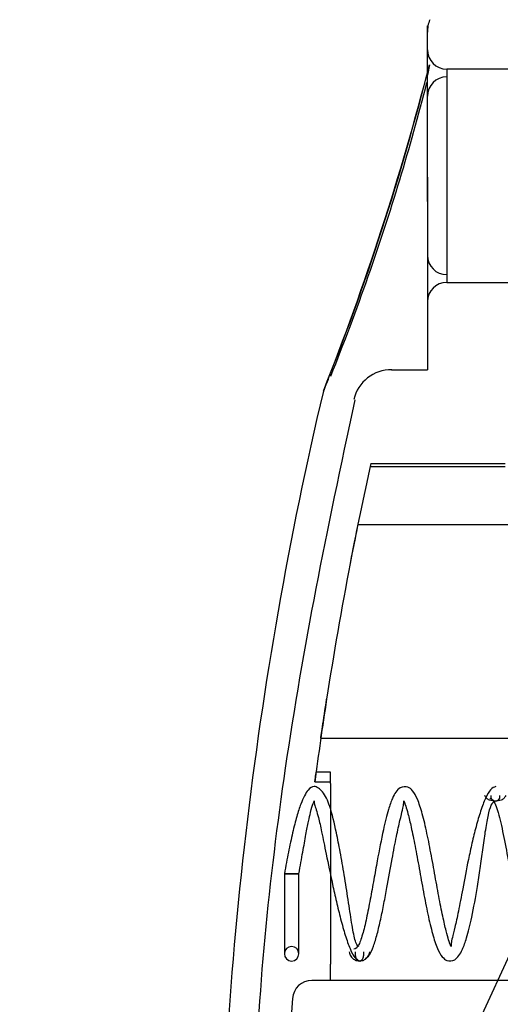
# Model space of a CAD drawing. Units: inches. Extents: x 0.4 to 16.7, y 0.2 to 10.7.
# Drawn here: x 7 to 7, y 4 to 4.1 of the extents above; entities that cross this region are included whole.
import ezdxf
from ezdxf.enums import TextEntityAlignment as Align
from ezdxf.lldxf.tags import DXFTag

# ---------------------------------------------------------------- set-up
doc = ezdxf.new("R2010")
doc.units = ezdxf.units.IN
doc.header["$MEASUREMENT"] = 0
doc.layers.add('__ADD-OA001_ENGI', color=7, linetype='Continuous')
doc.layers.add('Default', color=7, linetype='Continuous')
doc.styles.add('SEACAD_Arial', font='arial.ttf')
tags = doc.linetypes.add('HIDDEN2', pattern=[0.1875, 0.125, -0.0625]).pattern_tags.tags
tags[6:7] = [DXFTag(74, 4), DXFTag(75, 0), DXFTag(340, '0'), DXFTag(46, 0.0), DXFTag(50, 0.0), DXFTag(44, 0.0), DXFTag(45, 0.0)]
tags[4:5] = [DXFTag(74, 4), DXFTag(75, 0), DXFTag(340, '0'), DXFTag(46, 0.0), DXFTag(50, 0.0), DXFTag(44, 0.0), DXFTag(45, 0.0)]
doc.dimstyles.new('HORIZ', dxfattribs={"dimtxt": 0.18, "dimasz": 0.18, "dimexe": 0.09, "dimexo": 0.09, "dimgap": 0.09, "dimtad": 0, "dimtih": 1, "dimtoh": 1, "dimdec": 4, "dimlfac": 20, "dimzin": 4, "dimdsep": 46, "dimlunit": 5, "dimtxsty": 'SEACAD_Arial', "dimblk1": '_SE_FILLED', "dimblk2": '_SE_FILLED', "dimsah": 1, "dimcen": 0.09, "dimadec": 0, "dimazin": 0, "dimtfac": 1, "dimtdec": 0, "dimtofl": 0, "dimtmove": 0, "dimatfit": 3, "dimfxl": 1, "dimtolj": 1, "dimtzin": 4, "dimarcsym": 0})

# ---------------------------------------------------------------- blocks, each defined once
blk = doc.blocks.new('SE3')
at = {"layer": '__ADD-OA001_ENGI', "color": 7, "linetype": 'Continuous'}
for p, q in [((6.9997230355, 4.1318546568), (6.9997230355, 4.1324973292)), ((6.9997230355, 4.1274935725), (6.9997230355, 4.1318546568)), ((6.9999378998, 4.1285641881), (6.9997231174, 4.1274935568)), ((6.9896426962, 4.0965990153), (6.9895482559, 4.0963814973)), ((6.9894428861, 4.0962223848), (6.9891658413, 4.0954105408))]:
    blk.add_line(p, q, dxfattribs=at)
at = {"layer": '__ADD-OA001_ENGI', "color": 7, "linetype": 'HIDDEN2'}
for p, q in [((6.9997230355, 4.1146595648), (6.9997230764, 4.1274935647)), ((7.0016915394, 4.1281127257), (7.0016915394, 4.1064591824)), ((7.0164553189, 4.1281127257), (7.0016915394, 4.1281127257)), ((6.9997230355, 4.1171455631), (6.9997230355, 4.1098306689)), ((6.9997230355, 4.1146595659), (6.9997230355, 4.0976009147)), ((7.0016915394, 4.1064591824), (7.0164553189, 4.1064591824)), ((6.9960806821, 4.0976009147), (6.9997230355, 4.0976009147)), ((6.9895482559, 4.0963814973), (6.9894616861, 4.0961821073)), ((6.993971521, 4.0880924699), (7.0075970512, 4.0880924699)), ((6.993971521, 4.087758395), (7.0075970512, 4.087758395)), ((7.0421991398, 4.0818528832), (6.992654359, 4.0818528832)), ((6.9889138052, 4.0601993399), (7.0259822175, 4.0601993399)), ((6.9898805158, 4.056754458), (6.9884262494, 4.056754458)), ((6.9898805158, 4.0561235584), (6.9898805158, 4.056754458)), ((6.9882931495, 4.0557572464), (6.9898805158, 4.0557572464)), ((6.9898805158, 4.0555990316), (6.9898805158, 4.0561235584)), ((6.9898805158, 4.0555990316), (6.9898805158, 4.0372405931)), ((6.985204281, 4.0464200591), (6.9852042807, 4.038298963)), ((6.9866790096, 4.0464180239), (6.9852059168, 4.0464180238)), ((6.9866806587, 4.038298963), (6.986680659, 4.046420059)), ((6.9964615526, 4.013007078), (7.0086502993, 4.0394908507)), ((6.9898805158, 4.0367160662), (6.9898805158, 4.0372405931)), ((6.9898805158, 4.0355930407), (6.9898805158, 4.0367160662)), ((7.0187210094, 4.0355930407), (6.987987731, 4.0355930407))]:
    blk.add_line(p, q, dxfattribs=at)
for centre, radius, start, end in [((7.0016915394, 4.1300812297), 0.0019685039370079, 180, 270), ((6.7294247093, 4.1981306937), 0.2793150280936199, 338.4226278809, 345.5780406404), ((6.7677334483, 4.1861836394), 0.2394298751404876, 340.7128239715, 345.6325551341), ((7.0016915394, 4.1253568202), 0.0019685039370079, 90, 180), ((7.0016915394, 4.1092150879), 0.0019685039370079, 180, 270), ((7.0016915394, 4.1044906785), 0.0019685039370079, 90, 180), ((6.996080931, 4.093663733), 0.0039372899415966, 89.575102324, 166.7311003076), ((6.9932732363, 4.0944207623), 0.0041988385895389, 155.1980016273, 166.4498219567), ((7.3717702796, 4.0050812297), 0.3868110236220471, 167.6076969205, 169.1466913075), ((7.3717702796, 4.0050812297), 0.3868110236220473, 169.1466913075, 171.2182094022), ((7.3717702796, 4.0050812297), 0.3868110236220471, 171.2182094022, 172.4720540283), ((6.9859424697, 4.038298963), 0.000738188976378, 0, 179.999998107), ((6.9859424697, 4.038298963), 0.000738188976378, 179.999998107, 359.999998107), ((6.987987731, 4.0336245367), 0.0019685039370079, 90, 175.7465350843), ((7.3717702796, 4.0050812297), 0.3868110236220472, 175.7465350843, 197.9799873517)]:
    blk.add_arc(centre, radius, start, end, dxfattribs=at)
at = {"layer": '__ADD-OA001_ENGI', "color": 7, "linetype": 'Continuous'}
for centre, radius, start, end in [((6.7480964361, 4.1920639974), 0.2597236006390021, 338.1523627033, 345.8483070059), ((6.7677334483, 4.1861836394), 0.2394298751404876, 338.1169931308, 340.7128239715), ((7.3717702796, 4.0050812297), 0.3931265514698326, 166.7162466952, 180)]:
    blk.add_arc(centre, radius, start, end, dxfattribs=at)
blk.add_ellipse((7.0036600434, 4.1318546568), major_axis=(0.00393700787401903, 5.333332201070888e-14), ratio=0.9657485047, start_param=2.799046635414018, end_param=3.141592653589793, dxfattribs=at)
at = {"layer": '__ADD-OA001_ENGI', "color": 7, "linetype": 'HIDDEN2'}
blk.add_ellipse((6.98594247, 4.046420059), major_axis=(-0.0007381889763779808, 2.438880373629698e-11), ratio=0.0001253184, dxfattribs=at)
for points, knots in [([(6.982213175984726, 4.019267597353466), (6.982222597716927, 4.02063447173242), (6.982316288757384, 4.032607028002146), (6.985076700569011, 4.059338611289534), (6.989453123907497, 4.080902678679223), (6.992385269768294, 4.094540908281767)], [0, 0, 0, 0, 0.0490057234062248, 0.499875709932296, 1, 1, 1, 1]), ([(6.992654359031393, 4.081852883200381), (6.992654356278775, 4.081852871213127), (6.992565515627994, 4.081416453109454), (6.992275193718666, 4.079959794919503), (6.992075962338414, 4.078946613494673), (6.991878344432169, 4.077915875332464)], [0.5000872987786408, 0.5000872987786408, 0.5000872987786408, 0.5000872987786408, 0.75, 0.75, 1, 1, 1, 1]), ([(6.988906384915929, 4.060199340719667), (6.988906477419981, 4.060199995347408), (6.988966872044227, 4.060622851175896), (6.989183361130998, 4.062095020687511), (6.989334172912023, 4.063102659566745), (6.989493859923818, 4.064136347773409)], [0.5004498827478868, 0.5004498827478868, 0.5004498827478868, 0.5004498827478868, 0.75, 0.75, 1, 1, 1, 1]), ([(6.988293149453219, 4.055757246376269), (6.988336632788304, 4.056086294822212), (6.988369642151356, 4.056333036468809), (6.988414510049952, 4.056667569420483), (6.988426249855912, 4.056754461370452), (6.988426249402875, 4.056754458009531)], [0, 0, 0, 0, 0.2500000000000001, 0.2500000000000001, 0.5000000000000001, 0.5000000000000001, 0.5000000000000001, 0.5000000000000001]), ([(6.992770963970891, 4.039035331612555), (6.992693966872931, 4.039073076206101), (6.992565779235743, 4.039151961284061), (6.992312217062801, 4.039852461151033), (6.992041308784215, 4.041313616724448), (6.991697586562174, 4.043680224619254), (6.991304029632676, 4.046214689723791), (6.990889438091922, 4.048580296067237), (6.990400379247757, 4.051059210159194), (6.989890763441747, 4.053230515414364), (6.989274502998043, 4.054612552707456), (6.988599942597826, 4.055194525767654), (6.988149479795357, 4.055354473233134), (6.987562479163697, 4.055001890505558), (6.986974788839075, 4.053851903634119), (6.986452887624944, 4.052243439766901), (6.986032743379479, 4.050597741973882), (6.985599009324476, 4.048568350370285), (6.985351430619564, 4.047228551398022), (6.985204281020682, 4.046420059076555)], [0, 0, 0, 0, 0.0432297960520584, 0.0846463264846086, 0.1622977146540234, 0.2343709634150588, 0.3010146800707241, 0.3614998115414082, 0.4148228753009451, 0.503146905879449, 0.5756139432135952, 0.6065293277447592, 0.6499618934577702, 0.7120134836890228, 0.7921166025387115, 0.8386964580322578, 0.8891041703496657, 0.9430239334798042, 1, 1, 1, 1]), ([(7.006674066979963, 4.055275489122478), (7.006481228879219, 4.055220286473899), (7.006157113313539, 4.05509934548051), (7.005626889054582, 4.05417629742665), (7.005127542004816, 4.052865959870194), (7.004661368808424, 4.051279233311152), (7.00424431069944, 4.049585202376817), (7.003782004814748, 4.047446173347408), (7.003322803394734, 4.045015207744729), (7.002890454363865, 4.042682933860654), (7.002509289869679, 4.040963950782278), (7.002233342371203, 4.039898580836653), (7.002091665176952, 4.039194989351878), (7.002164308050145, 4.038893077860378), (7.001998692033471, 4.039283841166193), (7.001688283596134, 4.040327049922431), (7.001362480155128, 4.041682180994306), (7.000972644187443, 4.043595697081187), (7.000557184962037, 4.045877754415656), (7.000127812194069, 4.048276461151717), (6.999681516998519, 4.050570408949716), (6.999210881018183, 4.052557977389116), (6.99874797649566, 4.05399666443673), (6.998266117437721, 4.054854831974412), (6.997707701056997, 4.055328490515163), (6.996819044094043, 4.055247323466613), (6.996222146799634, 4.054318792420703), (6.995716263720298, 4.052851419664413), (6.995202008277618, 4.050769195708931), (6.994713991496889, 4.048222309473211), (6.994278117290261, 4.045788192918225), (6.993914862549699, 4.043775942915931), (6.993531163992978, 4.041824121992107), (6.993129445241524, 4.040160425448377), (6.992698965157547, 4.038963157677527), (6.992426919131812, 4.038829626517827), (6.992266277413963, 4.038773042769138)], [0, 0, 0, 0, 0.0306880404961917, 0.0598495247957001, 0.0873797798624354, 0.1131593055527065, 0.1371045851930117, 0.1591928693441353, 0.1978276203139899, 0.2299477315007645, 0.2567907544507904, 0.2810272672188046, 0.3028008512045159, 0.3406845572766418, 0.3787193696567862, 0.4011803703497775, 0.4268605395143338, 0.4557219394920371, 0.4862670945669664, 0.516930819261066, 0.5478137466225845, 0.57898859762446, 0.609535703281728, 0.6352792977300243, 0.6554672609578633, 0.6844115747543288, 0.7219642809441461, 0.7469492563890269, 0.7809737368896026, 0.8236688805690116, 0.8482441217685819, 0.8748172025304239, 0.9033230720096957, 0.9337106414279945, 0.9659440115415123, 1, 1, 1, 1]), ([(6.986680658931186, 4.046420058983513), (6.98682670601862, 4.047241147644134), (6.987062084324034, 4.048558674909085), (6.987394477910905, 4.050392545392298), (6.987652307754358, 4.051727841453384), (6.987903234822276, 4.052865445666137), (6.988104742765135, 4.053582170652481), (6.988305868032736, 4.053897558589033), (6.988138059728582, 4.053745803459987), (6.988639029298667, 4.052377768827196), (6.989000947243682, 4.050611085456818), (6.989472536552135, 4.048309061360712), (6.9899906702014, 4.045790793005906), (6.990492723228388, 4.043547795168116), (6.990926646183117, 4.04176917353518), (6.991392914788179, 4.040104370474942), (6.991879892575434, 4.038727876614428), (6.992391814106584, 4.037753153952456), (6.992707163341771, 4.037623678433961), (6.992894546926845, 4.037564135125607)], [0, 0, 0, 0, 0.0592840905193413, 0.1119056324572328, 0.15801542645228, 0.1980082833617339, 0.260516366793165, 0.3014643661759158, 0.3894143588594952, 0.4622536058212648, 0.5161565884577525, 0.5835041745502195, 0.6653599315221973, 0.7121700820444834, 0.7627332802980512, 0.8169506698279487, 0.8746694703455091, 0.9357260390089027, 1, 1, 1, 1]), ([(6.99339925054783, 4.037826436338003), (6.993558688813435, 4.037905363971419), (6.993824598188873, 4.038062676311052), (6.994242447059285, 4.038986356850567), (6.994623290405357, 4.040247261463137), (6.994978220690808, 4.041752394405917), (6.995305555122249, 4.043360966822419), (6.995691258549879, 4.045424283220432), (6.996116309740981, 4.047821142677228), (6.996555598688154, 4.050161988621844), (6.996935638033366, 4.051875348698531), (6.997211580346526, 4.05294094288127), (6.997353353420134, 4.053644605288298), (6.997280812776784, 4.053946498550603), (6.997446206875142, 4.053555901334379), (6.997756642208404, 4.052512745795243), (6.998082463423151, 4.051157593621534), (6.998472325631408, 4.049243993868339), (6.998887805875455, 4.046961846949524), (6.999317188313883, 4.044563144978587), (6.999763450988593, 4.042269345171011), (7.000233995595964, 4.040282022097413), (7.000696734250616, 4.038843489109555), (7.00117847042567, 4.037985313020451), (7.001736629136375, 4.037511197572867), (7.002626211043966, 4.037592675604256), (7.003219550607361, 4.038517242438646), (7.003736503534753, 4.039995137708207), (7.00427306329984, 4.042114146723226), (7.004727833697967, 4.044656714186385), (7.005078051550583, 4.047021260701362), (7.005341015722651, 4.048933416591418), (7.005603987555983, 4.050777095219092), (7.005882558422927, 4.052365765320669), (7.006202603273638, 4.053549643961491), (7.00642038108368, 4.053722083904335), (7.006550473687248, 4.053804293503017)], [0, 0, 0, 0, 0.0300025483962626, 0.0582958668787217, 0.0848979359647745, 0.1098281952374696, 0.1331136630266614, 0.1547890483756533, 0.1932852593635604, 0.2257931239829549, 0.2531095785549725, 0.2777829366058298, 0.2999493116841135, 0.3385170404784165, 0.3772394415552058, 0.4001067035424117, 0.426251761729231, 0.455635942848854, 0.486734155465117, 0.5179515808142185, 0.5493904323301231, 0.5811245335231424, 0.6122176279235046, 0.6384210158389377, 0.6589698582455824, 0.6884366253751808, 0.7266758116645854, 0.7521321114204831, 0.7866559435139735, 0.8292833575103543, 0.8533862896903449, 0.8791470525621928, 0.9065691064627519, 0.9357502327396108, 0.9668436661185488, 1, 1, 1, 1]), ([(7.007662758832202, 4.054355140071739), (7.007615291600825, 4.05425343903982), (7.007533297561659, 4.054087110654496), (7.007127617756271, 4.053832981790856), (7.006612385351517, 4.053781627978113), (7.00609710123731, 4.053832698643063), (7.005691247444153, 4.054086611251372), (7.005609136305947, 4.054252895951386), (7.005561597621871, 4.054354571709866)], [0, 0, 0, 0, 0.1341193752676894, 0.2641270009947582, 0.5000041103134041, 0.7358789640955606, 0.8658839785611796, 1, 1, 1, 1]), ([(7.00604579862526, 4.05406657434099), (7.006151607887549, 4.054049847400479), (7.00632953901174, 4.054003795250605), (7.006705065880086, 4.05331773214786), (7.007147737870904, 4.051783606390617), (7.007658691103306, 4.049265434566721), (7.008131646581547, 4.046636225587354), (7.008560969741413, 4.044251420067861), (7.009042278136555, 4.041786369077202), (7.009554175330839, 4.039607232161579), (7.010172517754928, 4.038226812534405), (7.010844110917692, 4.03764316759369), (7.011352450046895, 4.03747970704062), (7.011952070864243, 4.03782099328582), (7.0125110704154, 4.038697023801931), (7.013034347187833, 4.040180431671236), (7.013100929696146, 4.042831975046907), (7.013241915787333, 4.045043804034232), (7.013294141935661, 4.04641981234034)], [0, 0, 0, 0, 0.0456434906389976, 0.0896803478848796, 0.1724358532686999, 0.248524589965808, 0.317589872825928, 0.3792490914068608, 0.4331479036841261, 0.5222930256645799, 0.5954269223654574, 0.6266562288245877, 0.6708843734010488, 0.7343681859556186, 0.7728856820362975, 0.8145315956439677, 0.9024150718237423, 1, 1, 1, 1]), ([(7.007037985642255, 4.054354965433595), (7.007048160185914, 4.054254589562187), (7.007063526505634, 4.054097120300431), (7.006861195524507, 4.053835690155125), (7.006612394955575, 4.053780150213956), (7.006363540718079, 4.053835558252538), (7.006161031280463, 4.054096886863634), (7.006176286868319, 4.054254366464765), (7.006186391046019, 4.054354749230645)], [0, 0, 0, 0, 0.1443110071377035, 0.2740217696865727, 0.5000052060001279, 0.7259856386909141, 0.8556930212026704, 1, 1, 1, 1]), ([(6.991782077851861, 4.038485043806213), (6.991830685832941, 4.038320443154168), (6.991917277891183, 4.038041912743645), (6.992227560938728, 4.037735638968076), (6.99254827220902, 4.037587222982021), (6.992832462319681, 4.037549015989374), (6.993116665413136, 4.037587071265599), (6.993437434989175, 4.037735318172609), (6.993747847505515, 4.038041430713554), (6.993834559895229, 4.038319917317633), (6.993883239065342, 4.038484493773332)], [0, 0, 0, 0, 0.1270560094624049, 0.2555175465554222, 0.3803582158544236, 0.4999960214160908, 0.6196343503890556, 0.7444766137352548, 0.8729407481229184, 1, 1, 1, 1]), ([(6.992406871279846, 4.0384848846114), (6.992397728624886, 4.038322110954836), (6.992384676213099, 4.038054909411662), (6.992539178549214, 4.037737140121036), (6.992709140101555, 4.037586682031519), (6.992832472195253, 4.03754921829086), (6.992955817117428, 4.037586612946135), (6.993125837667578, 4.0377369780766), (6.993280474571578, 4.038054663642722), (6.993267537950406, 4.038321871726848), (6.993258465873342, 4.038484650084739)], [0, 0, 0, 0, 0.1342296285794016, 0.2618719294577108, 0.3830670697050017, 0.4999952618625593, 0.6169241297739113, 0.7381212850826675, 0.8657667248836013, 1, 1, 1, 1])]:
    blk.add_open_spline(points, degree=3, knots=knots, dxfattribs=at)
blk = doc.blocks.new('DMBLK56')
at = {"layer": 'Default', "linetype": 'Continuous'}
for points in [[(6.492474301250322, 4.182954324208974), (6.552474299791886, 4.182954324208974), (6.522474300521104, 4.362954319833665)], [(6.492474301250322, 1.808541707571217), (6.522474300521104, 1.628541711946526), (6.552474299791886, 1.808541707571217)]]:
    blk.add_hatch(color=7, dxfattribs=at).paths.add_polyline_path(points)
at = {"layer": 'Default', "color": 7, "linetype": 'Continuous'}
for p, q in [((7.0061759386, 4.3629543198), (6.4324743027, 4.3629543198)), ((6.5224743005, 4.3629543198), (6.5224743005, 3.1487480131)), ((6.5224743005, 2.8427480187), (6.5224743005, 1.6285417119)), ((7.0226520731, 1.6285417119), (6.4324743027, 1.6285417119))]:
    blk.add_line(p, q, dxfattribs=at)
at = {"layer": 'Default', "color": 7, "linetype": 'Continuous', "style": 'SEACAD_Arial'}
blk.add_text('54 3/4', height=0.18, dxfattribs=at).set_placement((6.1703003875, 3.0857479939), align=Align.TOP_LEFT)
blk = doc.blocks.new('_SE_FILLED')
at = {"color": 0}
blk.add_line((0, 0), (-1, 0), dxfattribs=at)
blk.add_solid([(0, 0), (-1, -0.1665), (-1, 0.1665), (0, 0)], dxfattribs=at)

msp = doc.modelspace()

# ---------------------------------------------------------------- block references
at = {"layer": 'Default'}
msp.add_blockref('SE3', (0, 0), dxfattribs=at)

# ---------------------------------------------------------------- dimensions: what is measured, and where the dimension line sits
at = {"layer": 'Default', "color": 7, "linetype": 'Continuous'}
dim = msp.add_linear_dim(base=(6.5224743005, 1.6285417119), p1=(7.0961759364, 4.3629543198), p2=(7.1126520709, 1.6285417119), angle=90, text='\\A1;<>', dimstyle='HORIZ', override={"dimdec": 2}, dxfattribs=at)
dim.commit()
dim.dimension.update_dxf_attribs({"geometry": 'DMBLK56', "text_midpoint": (6.5224743005, 2.9957479939), "dimtype": 160})

doc.saveas('drawing.dxf')
